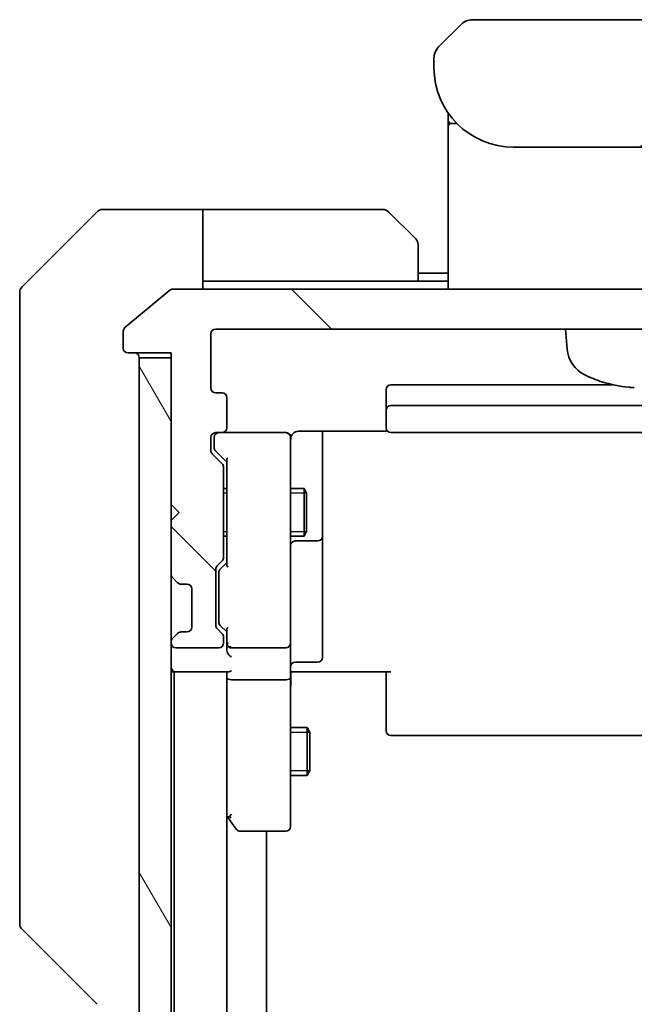
# Model space of a CAD drawing. Units: millimetres. Extents: x 0 to 6968, y 0 to 1405.
# Drawn here: x 2718 to 2757, y 1187 to 1248 of the extents above; entities that cross this region are included whole.
import ezdxf

# ---------------------------------------------------------------- set-up
doc = ezdxf.new("R2010")
doc.units = ezdxf.units.MM
doc.layers.add('Hatch (ISO)', color=1, linetype='Continuous', lineweight=18, true_color=0xff0000)
doc.layers.add('Visible (ISO)', color=7, linetype='Continuous', lineweight=35)
doc.layers.add('Visible Narrow (ISO)', color=7, linetype='Continuous', lineweight=25)

msp = doc.modelspace()

# ---------------------------------------------------------------- hatches: boundary and pattern name
at = {"layer": 'Hatch (ISO)'}
h = msp.add_hatch(dxfattribs=at)
h.set_pattern_fill('ANSI31', color=256, scale=127, angle=-14.999978, style=0)
h.set_pattern_definition([(30, (1110.5, -40), (-7.9375, 13.74815), [])])
edge = h.paths.add_edge_path()
edge.add_line((2770.0058, 1245.4863), (2770.0058, 1246.0721))
edge.add_ellipse((2769.0472, 1246.0892), major_axis=(-0.3747, 0.9046), ratio=0.975496, start_angle=246.992955, end_angle=293.006955)
edge.add_line((2769.7129, 1246.7792), (2768.2987, 1248.1934))
edge.add_ellipse((2767.5916, 1247.4863), major_axis=(-0.7071, 0.7071), ratio=1, start_angle=270, end_angle=315.000009)
edge.add_line((2767.5916, 1248.4863), (2746.42, 1248.4863))
edge.add_ellipse((2746.42, 1247.4863), major_axis=(-1, 0), ratio=1, start_angle=270, end_angle=315)
edge.add_line((2745.7129, 1248.1934), (2744.2987, 1246.7792))
edge.add_ellipse((2744.9645, 1246.0892), major_axis=(-0.3747, -0.9046), ratio=0.975496, start_angle=246.993045, end_angle=293.007045)
edge.add_line((2744.0058, 1246.0721), (2744.0058, 1245.4863))
edge.add_ellipse((2749.0058, 1245.4863), major_axis=(0, -5), ratio=1, start_angle=270, end_angle=360)
edge.add_line((2749.0058, 1240.4863), (2765.0058, 1240.4863))
edge.add_ellipse((2765.0058, 1245.4863), major_axis=(5, 0), ratio=1, start_angle=270, end_angle=360)
h = msp.add_hatch(dxfattribs=at)
h.set_pattern_fill('ANSI31', color=256, scale=127, angle=90.00021, style=0)
h.set_pattern_definition([(135.0002, (1110.5, -40), (-11.22528, -11.22536), [])])
edge = h.paths.add_edge_path()
edge.add_ellipse((2789.2058, 1227.8863), major_axis=(0.3, 0), ratio=1, start_angle=270, end_angle=360)
edge.add_line((2789.5058, 1227.8863), (2789.5058, 1228.9458))
edge.add_ellipse((2789.2058, 1228.9458), major_axis=(0, 0.3), ratio=1, start_angle=270, end_angle=320.194429)
edge.add_line((2789.3979, 1229.1762), (2786.5893, 1231.5167))
edge.add_ellipse((2786.3972, 1231.2863), major_axis=(-0.2305, 0.1921), ratio=1, start_angle=270, end_angle=309.805571)
edge.add_line((2786.3972, 1231.5863), (2727.6144, 1231.5863))
edge.add_ellipse((2727.6144, 1231.2863), major_axis=(-0.3, 0), ratio=1, start_angle=270, end_angle=309.805571)
edge.add_line((2727.4224, 1231.5167), (2724.6138, 1229.1762))
edge.add_ellipse((2724.8058, 1228.9458), major_axis=(-0.2305, -0.1921), ratio=1, start_angle=270, end_angle=320.194429)
edge.add_line((2724.5058, 1228.9458), (2724.5058, 1227.8863))
edge.add_ellipse((2724.8058, 1227.8863), major_axis=(0, -0.3), ratio=1, start_angle=270, end_angle=360)
edge.add_line((2724.8058, 1227.5863), (2727.5058, 1227.5863))
edge.add_line((2727.5058, 1227.5863), (2727.5058, 1227.2863))
edge.add_line((2727.5058, 1227.2863), (2727.5058, 1218.0863))
edge.add_line((2727.5058, 1218.0863), (2728.0058, 1217.5863))
edge.add_line((2728.0058, 1217.5863), (2727.5058, 1217.0863))
edge.add_line((2727.5058, 1217.0863), (2727.5058, 1213.7105))
edge.add_ellipse((2727.8058, 1213.7105), major_axis=(0, -0.3), ratio=1, start_angle=270, end_angle=315)
edge.add_line((2727.5937, 1213.4984), (2727.918, 1213.1741))
edge.add_ellipse((2728.1301, 1213.3863), major_axis=(0.2121, -0.2121), ratio=1, start_angle=270, end_angle=315)
edge.add_line((2728.1301, 1213.0863), (2728.5058, 1213.0863))
edge.add_ellipse((2728.5058, 1212.7863), major_axis=(0.3, 0), ratio=1, start_angle=0, end_angle=90, ccw=False)
edge.add_line((2728.8058, 1212.7863), (2728.8058, 1210.3863))
edge.add_ellipse((2728.5058, 1210.3863), major_axis=(0, -0.3), ratio=1, start_angle=0, end_angle=90, ccw=False)
edge.add_line((2728.5058, 1210.0863), (2728.1301, 1210.0863))
edge.add_ellipse((2728.1301, 1209.7863), major_axis=(-0.3, 0), ratio=1, start_angle=270, end_angle=315)
edge.add_line((2727.918, 1209.9984), (2727.5937, 1209.6741))
edge.add_ellipse((2727.8058, 1209.462), major_axis=(-0.2121, -0.2121), ratio=1, start_angle=270, end_angle=315)
edge.add_line((2727.5058, 1209.462), (2727.5058, 1209.3863))
edge.add_ellipse((2727.8058, 1209.3863), major_axis=(0, -0.3), ratio=1, start_angle=270, end_angle=360)
edge.add_line((2727.8058, 1209.0863), (2730.5058, 1209.0863))
edge.add_ellipse((2730.5058, 1209.3863), major_axis=(0.3, 0), ratio=1, start_angle=270, end_angle=360)
edge.add_line((2730.8058, 1209.3863), (2730.8058, 1209.762))
edge.add_ellipse((2730.5058, 1209.762), major_axis=(0, 0.3), ratio=1, start_angle=270, end_angle=315)
edge.add_line((2730.718, 1209.9741), (2730.3937, 1210.2984))
edge.add_ellipse((2730.6058, 1210.5105), major_axis=(-0.2121, 0.2121), ratio=1, start_angle=45, end_angle=90, ccw=False)
edge.add_line((2730.3058, 1210.5105), (2730.3058, 1214.012))
edge.add_ellipse((2730.6058, 1214.012), major_axis=(0, 0.3), ratio=1, start_angle=45, end_angle=90, ccw=False)
edge.add_line((2730.3937, 1214.2241), (2730.718, 1214.5484))
edge.add_ellipse((2730.5058, 1214.7605), major_axis=(0.2121, 0.2121), ratio=1, start_angle=270, end_angle=315)
edge.add_line((2730.8058, 1214.7605), (2730.8058, 1220.412))
edge.add_ellipse((2730.5058, 1220.412), major_axis=(0, 0.3), ratio=1, start_angle=270, end_angle=315)
edge.add_line((2730.718, 1220.6241), (2730.0937, 1221.2484))
edge.add_ellipse((2730.3058, 1221.4605), major_axis=(-0.2121, 0.2121), ratio=1, start_angle=45, end_angle=90, ccw=False)
edge.add_line((2730.0058, 1221.4605), (2730.0058, 1222.2863))
edge.add_ellipse((2730.3058, 1222.2863), major_axis=(0, 0.3), ratio=1, start_angle=0, end_angle=90, ccw=False)
edge.add_line((2730.3058, 1222.5863), (2730.7058, 1222.5863))
edge.add_ellipse((2730.7058, 1222.8863), major_axis=(0.3, 0), ratio=1, start_angle=270, end_angle=360)
edge.add_line((2731.0058, 1222.8863), (2731.0058, 1224.7863))
edge.add_ellipse((2730.7058, 1224.7863), major_axis=(0, 0.3), ratio=1, start_angle=270, end_angle=360)
edge.add_line((2730.7058, 1225.0863), (2730.3058, 1225.0863))
edge.add_ellipse((2730.3058, 1225.3863), major_axis=(-0.3, 0), ratio=1, start_angle=0, end_angle=90, ccw=False)
edge.add_line((2730.0058, 1225.3863), (2730.0058, 1228.7863))
edge.add_ellipse((2730.3058, 1228.7863), major_axis=(0, 0.3), ratio=1, start_angle=0, end_angle=90, ccw=False)
edge.add_line((2730.3058, 1229.0863), (2783.7058, 1229.0863))
edge.add_ellipse((2783.7058, 1228.7863), major_axis=(0.3, 0), ratio=1, start_angle=0, end_angle=90, ccw=False)
edge.add_line((2784.0058, 1228.7863), (2784.0058, 1225.3863))
edge.add_ellipse((2783.7058, 1225.3863), major_axis=(0, -0.3), ratio=1, start_angle=0, end_angle=90, ccw=False)
edge.add_line((2783.7058, 1225.0863), (2783.3058, 1225.0863))
edge.add_ellipse((2783.3058, 1224.7863), major_axis=(-0.3, 0), ratio=1, start_angle=270, end_angle=360)
edge.add_line((2783.0058, 1224.7863), (2783.0058, 1222.8863))
edge.add_ellipse((2783.3058, 1222.8863), major_axis=(0, -0.3), ratio=1, start_angle=270, end_angle=360)
edge.add_line((2783.3058, 1222.5863), (2783.7058, 1222.5863))
edge.add_ellipse((2783.7058, 1222.2863), major_axis=(0.3, 0), ratio=1, start_angle=0, end_angle=90, ccw=False)
edge.add_line((2784.0058, 1222.2863), (2784.0058, 1221.4605))
edge.add_ellipse((2783.7058, 1221.4605), major_axis=(0, -0.3), ratio=1, start_angle=45, end_angle=90, ccw=False)
edge.add_line((2783.918, 1221.2484), (2783.2937, 1220.6241))
edge.add_ellipse((2783.5058, 1220.412), major_axis=(-0.2121, -0.2121), ratio=1, start_angle=270, end_angle=315)
edge.add_line((2783.2058, 1220.412), (2783.2058, 1214.7605))
edge.add_ellipse((2783.5058, 1214.7605), major_axis=(0, -0.3), ratio=1, start_angle=270, end_angle=315)
edge.add_line((2783.2937, 1214.5484), (2783.618, 1214.2241))
edge.add_ellipse((2783.4058, 1214.012), major_axis=(0.2121, -0.2121), ratio=1, start_angle=45, end_angle=90, ccw=False)
edge.add_line((2783.7058, 1214.012), (2783.7058, 1210.5105))
edge.add_ellipse((2783.4058, 1210.5105), major_axis=(0, -0.3), ratio=1, start_angle=45, end_angle=90, ccw=False)
edge.add_line((2783.618, 1210.2984), (2783.2937, 1209.9741))
edge.add_ellipse((2783.5058, 1209.762), major_axis=(-0.2121, -0.2121), ratio=1, start_angle=270, end_angle=315)
edge.add_line((2783.2058, 1209.762), (2783.2058, 1209.3863))
edge.add_ellipse((2783.5058, 1209.3863), major_axis=(0, -0.3), ratio=1, start_angle=270, end_angle=360)
edge.add_line((2783.5058, 1209.0863), (2786.2058, 1209.0863))
edge.add_ellipse((2786.2058, 1209.3863), major_axis=(0.3, 0), ratio=1, start_angle=270, end_angle=360)
edge.add_line((2786.5058, 1209.3863), (2786.5058, 1209.462))
edge.add_ellipse((2786.2058, 1209.462), major_axis=(0, 0.3), ratio=1, start_angle=270, end_angle=315)
edge.add_line((2786.418, 1209.6741), (2786.0937, 1209.9984))
edge.add_ellipse((2785.8816, 1209.7863), major_axis=(-0.2121, 0.2121), ratio=1, start_angle=270, end_angle=315)
edge.add_line((2785.8816, 1210.0863), (2785.5058, 1210.0863))
edge.add_ellipse((2785.5058, 1210.3863), major_axis=(-0.3, 0), ratio=1, start_angle=0, end_angle=90, ccw=False)
edge.add_line((2785.2058, 1210.3863), (2785.2058, 1212.7863))
edge.add_ellipse((2785.5058, 1212.7863), major_axis=(0, 0.3), ratio=1, start_angle=0, end_angle=90, ccw=False)
edge.add_line((2785.5058, 1213.0863), (2785.8816, 1213.0863))
edge.add_ellipse((2785.8816, 1213.3863), major_axis=(0.3, 0), ratio=1, start_angle=270, end_angle=315)
edge.add_line((2786.0937, 1213.1741), (2786.418, 1213.4984))
edge.add_ellipse((2786.2058, 1213.7105), major_axis=(0.2121, 0.2121), ratio=1, start_angle=270, end_angle=315)
edge.add_line((2786.5058, 1213.7105), (2786.5058, 1217.0863))
edge.add_line((2786.5058, 1217.0863), (2786.0058, 1217.5863))
edge.add_line((2786.0058, 1217.5863), (2786.5058, 1218.0863))
edge.add_line((2786.5058, 1218.0863), (2786.5058, 1227.2863))
edge.add_line((2786.5058, 1227.2863), (2786.5058, 1227.5863))
edge.add_line((2786.5058, 1227.5863), (2789.2058, 1227.5863))
h = msp.add_hatch(dxfattribs=at)
h.set_pattern_fill('ANSI31', color=256, scale=127, angle=75.000175, style=0)
h.set_pattern_definition([(120.0002, (1110.5, -40), (-13.74813, -7.93754), [])])
h.paths.add_polyline_path([(2725.5058, 1077.8863), (2727.5058, 1077.8863), (2727.5058, 1087.0863), (2727.5058, 1088.0863), (2727.5058, 1091.462), (2727.5058, 1095.7105), (2727.5058, 1095.7863), (2727.5058, 1209.3863), (2727.5058, 1209.462), (2727.5058, 1213.7105), (2727.5058, 1217.0863), (2727.5058, 1218.0863), (2727.5058, 1227.2863), (2725.5058, 1227.2863)])

# ---------------------------------------------------------------- linework, layer by layer
at = {"layer": 'Visible (ISO)'}
for p, q in [((2745.7129, 1248.1934), (2744.2987, 1246.7792)), ((2767.5916, 1248.4863), (2746.42, 1248.4863)), ((2744.2327, 1246.7063), (2744.2327, 1246.7063)), ((2744.0058, 1246.0721), (2744.0058, 1245.4863)), ((2744.0107, 1246.1703), (2744.0107, 1246.1703)), ((2744.0107, 1246.1703), (2744.0107, 1246.1702)), ((2744.9058, 1242.6245), (2744.9058, 1242.1863)), ((2744.9058, 1242.1863), (2744.9058, 1241.9069)), ((2744.9058, 1241.7863), (2744.9058, 1241.9069)), ((2745.1058, 1241.9863), (2745.4351, 1241.9863)), ((2745.4351, 1241.9863), (2745.1058, 1241.9863)), ((2744.9058, 1231.5863), (2744.9058, 1241.7863)), ((2749.0058, 1240.4863), (2765.0058, 1240.4863)), ((2722.8594, 1236.4398), (2718.1523, 1231.7327)), ((2725.5058, 1236.5863), (2723.2129, 1236.5863)), ((2729.5058, 1236.5863), (2725.5058, 1236.5863)), ((2729.5058, 1236.5863), (2729.5058, 1231.5863)), ((2730.5058, 1236.5863), (2729.5058, 1236.5863)), ((2730.5058, 1236.5863), (2740.7987, 1236.5863)), ((2741.1523, 1236.4398), (2742.8594, 1234.7327)), ((2743.0058, 1234.3792), (2743.0058, 1232.0863)), ((2729.5058, 1232.0863), (2730.5058, 1232.0863)), ((2743.0058, 1232.0863), (2730.5058, 1232.0863)), ((2744.9058, 1232.5863), (2743.0058, 1232.5863)), ((2744.9058, 1232.0863), (2743.0058, 1232.0863)), ((2718.0058, 1228.5863), (2718.0058, 1231.3792)), ((2727.4224, 1231.5167), (2724.6138, 1229.1762)), ((2786.3972, 1231.5863), (2727.6144, 1231.5863)), ((2724.5058, 1228.9458), (2724.5058, 1227.8863)), ((2730.3058, 1229.0863), (2783.7058, 1229.0863)), ((2752.3659, 1227.8277), (2752.2558, 1229.0863)), ((2718.0058, 1228.5863), (2718.0058, 1227.2492)), ((2730.0058, 1225.3863), (2730.0058, 1228.7863)), ((2718.0058, 1227.2492), (2718.0058, 1225.7811)), ((2724.8058, 1227.5863), (2727.5058, 1227.5863)), ((2727.5058, 1227.2863), (2725.5058, 1227.2863)), ((2725.5058, 1227.2863), (2725.5058, 1077.8863)), ((2727.5058, 1227.5863), (2727.5058, 1218.0863)), ((2727.5058, 1077.8863), (2727.5058, 1227.2863)), ((2718.0058, 1225.7811), (2718.0058, 1192.769)), ((2741.0058, 1225.2863), (2741.0058, 1223.9863)), ((2755.2626, 1225.5863), (2741.3058, 1225.5863)), ((2730.7058, 1225.0863), (2730.3058, 1225.0863)), ((2731.0058, 1222.8863), (2731.0058, 1224.7863)), ((2741.0058, 1223.9863), (2741.0058, 1223.7934)), ((2772.7058, 1224.2863), (2741.3058, 1224.2863)), ((2741.0058, 1223.652), (2741.0058, 1223.7934)), ((2741.0058, 1223.652), (2741.0058, 1222.9448)), ((2741.0058, 1222.8863), (2741.0058, 1222.9448)), ((2730.0058, 1221.4605), (2730.0058, 1222.2863)), ((2730.2058, 1222.2863), (2730.2058, 1221.7971)), ((2730.3058, 1222.5863), (2730.7058, 1222.5863)), ((2734.7058, 1222.5863), (2730.7058, 1222.5863)), ((2734.7292, 1222.5863), (2734.7058, 1222.5863)), ((2735.0058, 1221.4009), (2735.0058, 1222.2863)), ((2735.5058, 1222.6761), (2741.0918, 1222.6761)), ((2737.0058, 1216.2633), (2737.0058, 1222.6761)), ((2741.3058, 1222.5863), (2772.7058, 1222.5863)), ((2730.2058, 1221.7971), (2730.2058, 1221.6606)), ((2730.718, 1220.6241), (2730.0937, 1221.2484)), ((2730.2937, 1221.4484), (2731.0058, 1220.7363)), ((2731.0058, 1220.9124), (2731.0058, 1214.2602)), ((2735.0058, 1210.2045), (2735.0058, 1221.4009)), ((2730.8058, 1214.7605), (2730.8058, 1220.412)), ((2730.8058, 1219.0863), (2731.0058, 1219.0863)), ((2735.0058, 1219.0863), (2735.8558, 1219.0863)), ((2735.8558, 1216.0863), (2735.8558, 1219.0863)), ((2736.0092, 1218.7795), (2735.8558, 1219.0863)), ((2736.0092, 1218.7795), (2736.0092, 1216.393)), ((2727.5058, 1218.0863), (2728.0058, 1217.5863)), ((2728.0058, 1217.5863), (2727.5058, 1217.0863)), ((2727.5058, 1217.0863), (2727.5058, 1213.7105)), ((2730.8058, 1216.0863), (2731.0058, 1216.0863)), ((2735.0058, 1216.0863), (2735.8558, 1216.0863)), ((2736.0092, 1216.393), (2735.8558, 1216.0863)), ((2737.0058, 1216.0917), (2737.0058, 1216.2633)), ((2737.0058, 1212.4172), (2737.0058, 1216.0917)), ((2735.3058, 1215.7917), (2736.7058, 1215.7917)), ((2730.3937, 1214.2241), (2730.718, 1214.5484)), ((2731.0058, 1214.4363), (2730.5937, 1214.0242)), ((2727.5937, 1213.4984), (2727.918, 1213.1741)), ((2730.3058, 1210.5105), (2730.3058, 1214.012)), ((2730.5058, 1213.812), (2730.5058, 1213.6686)), ((2730.5058, 1213.6686), (2730.5058, 1210.854)), ((2727.918, 1213.1741), (2727.9384, 1213.1537)), ((2728.1301, 1213.0863), (2728.5058, 1213.0863)), ((2728.8058, 1212.7863), (2728.8058, 1210.3863)), ((2737.0058, 1208.4876), (2737.0058, 1212.4172)), ((2730.5058, 1210.854), (2730.5058, 1210.7106)), ((2731.0058, 1210.0863), (2730.5937, 1210.4984)), ((2727.918, 1209.9984), (2727.5937, 1209.6741)), ((2727.9384, 1210.0188), (2727.918, 1209.9984)), ((2728.5058, 1210.0863), (2728.1301, 1210.0863)), ((2730.718, 1209.9741), (2730.3937, 1210.2984)), ((2730.8058, 1209.3863), (2730.8058, 1209.762)), ((2731.0058, 1210.2624), (2731.0058, 1209.3863)), ((2735.0058, 1209.3863), (2735.0058, 1210.2045)), ((2727.5058, 1209.462), (2727.5058, 1209.3863)), ((2731.0058, 1209.3863), (2731.0058, 1209.0105)), ((2735.0058, 1209.3863), (2735.0058, 1207.2105)), ((2727.8058, 1209.0863), (2730.5058, 1209.0863)), ((2731.3058, 1209.0863), (2734.7058, 1209.0863)), ((2735.3058, 1208.1876), (2736.7058, 1208.1876)), ((2727.5058, 1207.5863), (2727.7058, 1207.5863)), ((2727.7058, 1207.5863), (2727.8058, 1207.5863)), ((2727.7058, 1207.5863), (2727.7058, 1097.5863)), ((2727.8058, 1207.5863), (2731.0937, 1207.5863)), ((2731.0058, 1207.5863), (2731.0058, 1207.2105)), ((2735.2309, 1207.5863), (2735.0136, 1207.5863)), ((2735.2309, 1207.5863), (2735.5058, 1207.5863)), ((2741.3058, 1207.5863), (2735.5058, 1207.5863)), ((2741.0058, 1207.1721), (2741.0058, 1207.5863)), ((2731.0058, 1207.2105), (2731.0058, 1198.6196)), ((2731.0058, 1097.962), (2731.0058, 1207.2105)), ((2734.7058, 1207.0863), (2731.3058, 1207.0863)), ((2735.0058, 1198.6497), (2735.0058, 1207.2105)), ((2741.0058, 1207.1721), (2741.0058, 1204.7934)), ((2741.0058, 1204.652), (2741.0058, 1204.7934)), ((2741.0058, 1204.652), (2741.0058, 1203.9448)), ((2735.0058, 1204.0863), (2736.0558, 1204.0863)), ((2736.0558, 1201.0863), (2736.0558, 1204.0863)), ((2736.2092, 1203.7795), (2736.0558, 1204.0863)), ((2736.2092, 1203.7795), (2736.2092, 1201.393)), ((2741.0058, 1203.8863), (2741.0058, 1203.9448)), ((2741.3058, 1203.5863), (2772.7058, 1203.5863)), ((2736.2092, 1201.393), (2736.0558, 1201.0863)), ((2735.0058, 1201.0863), (2736.0558, 1201.0863)), ((2731.3058, 1198.6497), (2731.1502, 1198.4941)), ((2735.0058, 1197.8863), (2735.0058, 1198.6497)), ((2731.0058, 1198.5196), (2731.0658, 1198.4396)), ((2731.0658, 1198.4396), (2731.6158, 1197.7063)), ((2731.8558, 1197.5863), (2734.7058, 1197.5863)), ((2733.5058, 1107.5863), (2733.5058, 1197.5863)), ((2718.0058, 1192.769), (2718.0058, 1191.7934)), ((2718.1523, 1191.4398), (2722.8594, 1186.7327))]:
    msp.add_line(p, q, dxfattribs=at)
for centre, radius, start, end in [((2746.42, 1247.4863), 1, 90.000005, 135.000005), ((2745.006, 1246.072), 1.0002, 143.45753, 171.542492), ((2749.0058, 1245.4863), 5, 180, 270), ((2745.1058, 1242.1863), 0.2, 180, 269.999997), ((2745.1058, 1241.7863), 0.2, 90.000003, 180.000002), ((2723.2129, 1236.0863), 0.5, 90, 135), ((2740.7987, 1236.0863), 0.5, 45, 90), ((2742.5058, 1234.3792), 0.5, 0, 45), ((2718.5058, 1231.3792), 0.5, 135, 180), ((2727.6144, 1231.2863), 0.3, 90, 129.805571), ((2724.8058, 1228.9458), 0.3, 129.805571, 180), ((2730.3058, 1228.7863), 0.3, 90, 180), ((2724.8058, 1227.8863), 0.3, 180, 270), ((2754.3583, 1228.002), 2, 185, 243.816382), ((2725.2058, 1227.2863), 0.3, 0, 90), ((2757.0058, 1233.3863), 8, 243.816382, 251.991479), ((2730.3058, 1225.3863), 0.3, 180, 270), ((2741.3058, 1225.2863), 0.3, 90, 180), ((2754.5711, 1225.8967), 0.1246, 251.991479, 268.476953), ((2730.7058, 1224.7863), 0.3, 0, 90), ((2741.3058, 1223.9863), 0.3, 90, 180), ((2730.7058, 1222.8863), 0.3, 270, 0), ((2741.3058, 1222.8863), 0.3, 180, 270), ((2730.3058, 1222.2863), 0.3, 90, 180), ((2730.5058, 1222.2863), 0.3, 90, 180), ((2734.7058, 1222.2863), 0.3, 0, 90), ((2734.7312, 1222.2863), 0.3, 345.522488, 90), ((2735.5058, 1222.0863), 0.5, 165.522488, 180), ((2730.3058, 1221.4605), 0.3, 180, 225), ((2730.5058, 1220.412), 0.3, 0, 45), ((2736.7058, 1216.0917), 0.3, 270, 0), ((2735.3058, 1215.4917), 0.3, 90, 180), ((2730.5058, 1214.7605), 0.3, 315, 0), ((2730.6058, 1214.012), 0.3, 135, 180), ((2727.8058, 1213.7105), 0.3, 180, 225), ((2728.1301, 1213.3863), 0.3, 225, 270), ((2728.5058, 1212.7863), 0.3, 0, 90), ((2728.5058, 1210.3863), 0.3, 270, 0), ((2730.6058, 1210.5105), 0.3, 180, 225), ((2728.1301, 1209.7863), 0.3, 90, 135), ((2730.5058, 1209.762), 0.3, 0, 45), ((2727.8058, 1209.462), 0.3, 135, 180), ((2727.8058, 1209.3863), 0.3, 180, 270), ((2730.5058, 1209.3863), 0.3, 270, 0), ((2731.3058, 1209.3863), 0.3, 180, 203.437996), ((2734.7058, 1209.3863), 0.3, 270, 0), ((2731.3058, 1209.3863), 0.3, 238.755545, 270), ((2735.3058, 1207.8876), 0.3, 90, 180), ((2736.7058, 1208.4876), 0.3, 270, 0), ((2727.8058, 1207.8863), 0.3, 180, 270), ((2741.3058, 1203.8863), 0.3, 180, 270), ((2731.3058, 1198.6196), 0.3, 180, 203.437984), ((2731.3058, 1198.6196), 0.3, 203.437984, 216.869898), ((2731.8558, 1197.8863), 0.3, 216.869898, 270), ((2734.7058, 1197.8863), 0.3, 270, 0), ((2718.5058, 1191.7934), 0.5, 180, 225)]:
    msp.add_arc(centre, radius, start, end, dxfattribs=at)
for centre, major_axis, ratio, start_param, end_param in [((2744.9645, 1246.0892), (-0.3747, -0.9046), 0.975496, 4.3108419, 5.1139377), ((2757.0205, 1233.3675), (-6.2968, -4.9299), 0.993855, 0.5945551, 0.8096661), ((2730.5058, 1221.6606), (0, -0.3), 0.9998508, 4.712389, 5.4978618), ((2731.3058, 1221.0155), (0.2958, 0.1246), 0.4004104, 2.3310669, 2.974568), ((2731.3058, 1214.157), (0.2958, -0.1246), 0.4004104, 3.3086173, 3.9521184), ((2730.8058, 1213.812), (0, 0.3), 0.9998508, 0.7853235, 1.5707963), ((2730.8058, 1210.7106), (0, -0.3), 0.9998508, 4.712389, 5.4978618), ((2731.3058, 1210.3655), (0.2958, 0.1246), 0.4004104, 2.3310669, 2.974568), ((2731.3058, 1209.4185), (-0.2044, -0.6487), 0.3384375, 4.8186392, 5.0530704), ((2731.2833, 1209.3863), (-0.483, -0.2515), 0.3384375, 1.1216156, 1.3963425), ((2731.3058, 1209.0105), (0, -0.4243), 0.7071068, 4.712389, 5.4977871), ((2731.3058, 1208.7105), (-0.2772, 0.2772), 0.4142136, 1.1780972, 1.9634954), ((2731.3058, 1207.8863), (0.2772, 0.2772), 0.4142136, 3.5342917, 4.3196899), ((2731.3058, 1207.2105), (0.3, 0), 0.4142136, 3.1415927, 4.712389), ((2734.7058, 1207.2105), (0.3, 0), 0.4142136, 4.712389, 6.2831853), ((2731.2833, 1198.6497), (-0.4823, 0.2411), 0.3700244, 1.4790131, 1.7537399)]:
    msp.add_ellipse(centre, major_axis=major_axis, ratio=ratio, start_param=start_param, end_param=end_param, dxfattribs=at)
for points, knots in [([(2744.0058, 1246.0721), (2744.0059, 1246.0888), (2744.0062, 1246.1058), (2744.0074, 1246.1399), (2744.0084, 1246.157), (2744.011, 1246.1908), (2744.0126, 1246.2075), (2744.0167, 1246.2405), (2744.019, 1246.2568), (2744.0273, 1246.305), (2744.0344, 1246.3364), (2744.0519, 1246.3977), (2744.0622, 1246.4276), (2744.0863, 1246.486), (2744.1, 1246.5145), (2744.1308, 1246.5703), (2744.148, 1246.5975), (2744.1761, 1246.6375), (2744.1859, 1246.6507), (2744.2063, 1246.677), (2744.2169, 1246.69), (2744.239, 1246.7158), (2744.2504, 1246.7285), (2744.274, 1246.7541), (2744.2863, 1246.7668), (2744.2987, 1246.7792)], [0.00268834, 0.00268834, 0.00268834, 0.00268834, 0.06389862, 0.06389862, 0.12721911, 0.12721911, 0.19005817, 0.19005817, 0.25250562, 0.25250562, 0.37650585, 0.37650585, 0.49991093, 0.49991093, 0.62332646, 0.62332646, 0.74735854, 0.74735854, 0.80983041, 0.80983041, 0.87269995, 0.87269995, 0.93605741, 0.93605741, 1, 1, 1, 1]), ([(2756.5785, 1225.4359), (2756.5749, 1225.4315), (2756.5617, 1225.4278), (2756.5163, 1225.4232), (2756.4842, 1225.4223), (2756.4122, 1225.4232), (2756.3676, 1225.4251), (2756.2888, 1225.4304), (2756.2566, 1225.433), (2756.2249, 1225.4359)], [0, 0, 0, 0, 0.014316806, 0.014316806, 0.028633613, 0.028633613, 0.042982177, 0.042982177, 0.052191928, 0.052191928, 0.052191928, 0.052191928]), ([(2735.0306, 1222.3068), (2735.035, 1222.3211), (2735.0399, 1222.335), (2735.0694, 1222.4086), (2735.1115, 1222.4746), (2735.1779, 1222.5442), (2735.2034, 1222.5667), (2735.2309, 1222.5863)], [0.090626773, 0.090626773, 0.090626773, 0.090626773, 0.094854307, 0.094854307, 0.114425932, 0.114425932, 0.123721287, 0.123721287, 0.123721287, 0.123721287]), ([(2735.5058, 1222.6761), (2735.4456, 1222.6761), (2735.3749, 1222.6609), (2735.2902, 1222.6239), (2735.2594, 1222.6066), (2735.2309, 1222.5863)], [0.151444025, 0.151444025, 0.151444025, 0.151444025, 0.169518324, 0.169518324, 0.179166763, 0.179166763, 0.179166763, 0.179166763]), ([(2731.0306, 1209.2669), (2731.0333, 1209.2607), (2731.0362, 1209.2546), (2731.053, 1209.2221), (2731.0744, 1209.193), (2731.1114, 1209.1568), (2731.131, 1209.1414), (2731.1502, 1209.1298)], [0.250886766, 0.250886766, 0.250886766, 0.250886766, 0.252877969, 0.252877969, 0.261958418, 0.261958418, 0.268388032, 0.268388032, 0.268388032, 0.268388032]), ([(2735.0058, 1206.4237), (2735.0058, 1206.4931), (2735.0083, 1206.5649), (2735.0153, 1206.7133), (2735.0197, 1206.7899), (2735.027, 1206.9469), (2735.0299, 1207.0273), (2735.0318, 1207.1892), (2735.0309, 1207.2706), (2735.0258, 1207.4309), (2735.0218, 1207.5097), (2735.0178, 1207.5863)], [0, 0, 0, 0, 0.02295435, 0.02295435, 0.0459087, 0.0459087, 0.06886305, 0.06886305, 0.0918174, 0.0918174, 0.11477175, 0.11477175, 0.11477175, 0.11477175]), ([(2731.0306, 1198.5003), (2731.033, 1198.4993), (2731.0356, 1198.4984), (2731.0528, 1198.4932), (2731.0721, 1198.4906), (2731.1094, 1198.4902), (2731.1301, 1198.4915), (2731.1502, 1198.4941)], [0.381031219, 0.381031219, 0.381031219, 0.381031219, 0.382741903, 0.382741903, 0.391761654, 0.391761654, 0.398553638, 0.398553638, 0.398553638, 0.398553638])]:
    msp.add_open_spline(points, degree=3, knots=knots, dxfattribs=at)
at = {"layer": 'Visible Narrow (ISO)'}
for p, q in [((2731.0058, 1218.7853), (2730.8058, 1218.7853)), ((2736.0063, 1218.7853), (2735.0058, 1218.7853)), ((2730.8058, 1216.3873), (2731.0058, 1216.3873)), ((2735.0058, 1216.3873), (2736.0063, 1216.3873)), ((2736.2063, 1203.7853), (2735.0058, 1203.7853)), ((2735.0058, 1201.3873), (2736.2063, 1201.3873))]:
    msp.add_line(p, q, dxfattribs=at)

doc.saveas('drawing.dxf')
